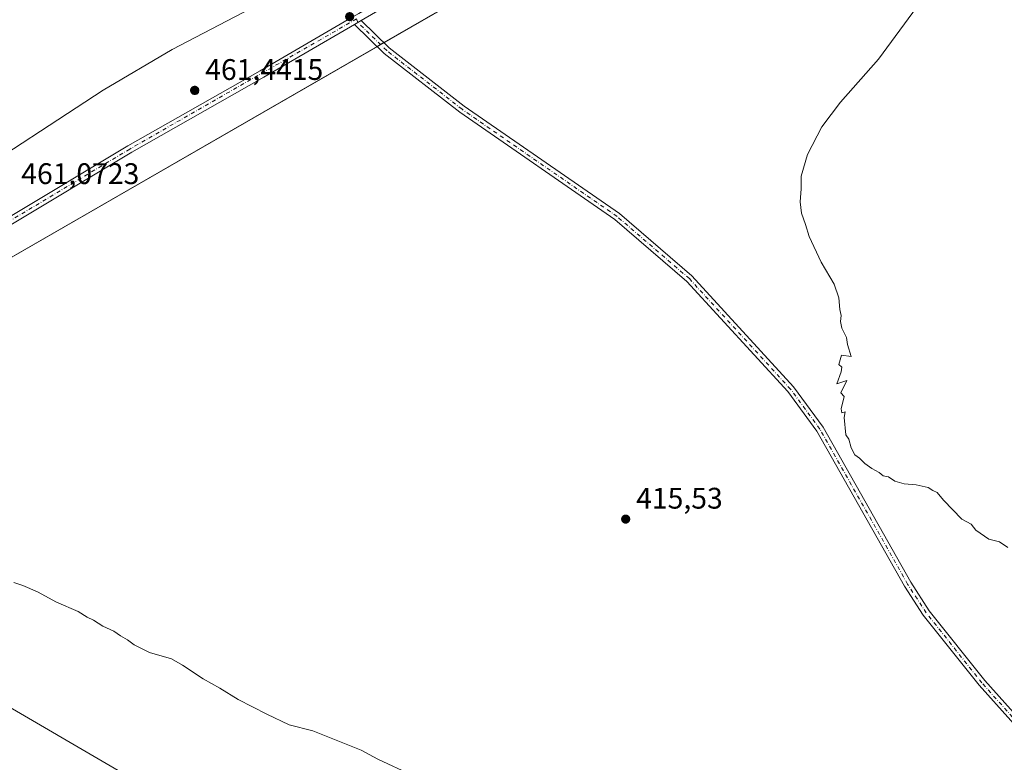
# Model space of a CAD drawing. Units: metres. Extents: x 611598 to 615070, y 4683056 to 4685425.
# Drawn here: x 612980 to 613311, y 4683868 to 4684118 of the extents above; entities that cross this region are included whole.
import ezdxf

# ---------------------------------------------------------------- set-up
doc = ezdxf.new("R2010")
doc.units = ezdxf.units.M
doc.header["$MEASUREMENT"] = 0
doc.linetypes.add('DGN Style 4', pattern=[2.6384748266838614, 1.318413404963828, -0.6592067024819142, 0.001648016756204785, -0.6592067024819142])
for name, color, linetype, lineweight in [('Aerogenerador Cxs', 7, 'Continuous', 0), ('Camino Cxs', 7, 'Continuous', 0), ('Camino eje', 30, 'DGN Style 4', 13), ('Cultivos herbáceos CxS', 92, 'Continuous', 0), ('Curva de nivel normal', 30, 'Continuous', 0), ('Instalación de energía eléctrica Cxs', 135, 'Continuous', 0), ('Núcleo urbano CxS', 7, 'Continuous', 0), ('Pista no pavimentada Cxs', 111, 'Continuous', 0), ('Pista no pavimentada eje', 91, 'DGN Style 4', 0), ('Punto de cota en construcción elevada', 7, 'Continuous', 0), ('Punto de cota en terreno', 7, 'Continuous', 0), ('Rótulo de punto de cota en construcción', 7, 'Continuous', 0), ('Rótulo de punto de cota en terreno', 7, 'Continuous', 0), ('Tendido', 6, 'Continuous', 0)]:
    doc.layers.add(name, color=color, linetype=linetype, lineweight=lineweight)
doc.styles.add('Style-Arial', font='txt')

# ---------------------------------------------------------------- blocks, each defined once
blk = doc.blocks.new('*U15')
at = {"layer": 'Cultivos herbáceos CxS', "color": 92, "linetype": 'Continuous', "lineweight": 0}
for points in [[(613096.1305000001, 4684290.3729, 421.9235000000045), (613109.6246999997, 4684279.771700001, 420.6340000000055), (613135.6637000004, 4684270.1305, 420.8022999999957), (613155.0762999998, 4684255.660900001, 420.5601000000024), (613160.3552999999, 4684239.1381, 420.4104999999981), (613180.9918999998, 4684221.1031, 419.0991999999969), (613196.9049000005, 4684218.7939, 419.7280000000028), (613215.2244999995, 4684212.547700001, 421.3105999999971), (613202.8158999998, 4684204.9965, 420.1094000000012), (613107.9042999997, 4684152.2653, 417.425900000002), (613088.9190999996, 4684146.994100001, 417.2957000000025), (613073.1001000004, 4684130.1183, 416.9695000000065), (613030.9156999999, 4684107.9759, 416.7091999999975), (613007.7163000006, 4684094.262700001, 416.3322999999946), (612959.2074999996, 4684062.625700001, 416.2158000000054), (612919.1319000004, 4684047.8643, 416.6964000000008), (612885.3850999996, 4684030.9893, 416.9648000000016), (612849.5290999999, 4684042.5897, 416.6481000000058), (612815.6481, 4684032.485500001, 415.7655999999988), (612789.4161, 4684024.662500001, 414.3637000000017), (612729.3032999998, 4683986.6973, 410.3472000000039), (612696.6130999997, 4683971.935699999, 409.5258000000031), (612666.0280999999, 4683952.951099999, 409.235400000005)], [(612529.9836999997, 4683833.7841, 411.0126000000019), (612767.9200999998, 4683963.808300001, 410.7094999999972), (612761.9974999996, 4683972.987500001, 410.767200000002), (612829.4914999995, 4684007.7905, 415.2847000000039), (612835.6754999999, 4684007.7907, 415.607999999993), (612872.7285000002, 4684007.790100001, 417.2529000000068), (612917.0223000003, 4684003.570499999, 416.905700000003), (613228.1249000002, 4684182.849099999, 420.8298999999971), (613234.3158999998, 4684187.134299999, 421.9486000000034), (613241.4206999998, 4684178.817500001, 421.570000000007), (613245.1948999995, 4684174.3991, 421.0372000000062), (613283.8378999997, 4684181.320900001, 416.6741999999941), (613295.4083000004, 4684171.960899999, 414.8173999999999), (613319.6781000001, 4684145.8235, 412.303899999999)]]:
    blk.add_polyline3d(points, dxfattribs=at)
blk = doc.blocks.new('5PATER')
at = {"layer": 'Núcleo urbano CxS', "linetype": 'Continuous', "lineweight": 0}
h = blk.add_hatch(color=51, dxfattribs=at)
edge = h.paths.add_edge_path()
edge.add_ellipse((0, 0), major_axis=(-0.1095731443231308, -0.1110710700762829), ratio=0.9994222409660322, start_angle=0, end_angle=360)
blk = doc.blocks.new('5PANOT')
at = {"layer": 'Núcleo urbano CxS', "linetype": 'Continuous', "lineweight": 0}
h = blk.add_hatch(color=1, dxfattribs=at)
edge = h.paths.add_edge_path()
edge.add_arc((0, 0), 0.1559999991919335, 270, 630)

msp = doc.modelspace()

# ---------------------------------------------------------------- linework, layer by layer
at = {"layer": 'Aerogenerador Cxs', "color": 7, "linetype": 'Continuous', "lineweight": 0}
msp.add_polyline3d([(613038.5199999996, 4684095.59, 438.5935000000027), (613038.7631000001, 4684095.568700001, 438.5157000000036), (613038.9988000002, 4684095.5056, 438.3871000000072), (613039.2199999997, 4684095.4024, 438.2121000000043), (613039.4199000001, 4684095.262499999, 437.9967999999935), (613039.5925000003, 4684095.0899, 437.7477999999974), (613039.7324000001, 4684094.890000001, 437.4728999999934), (613039.8356, 4684094.6688, 437.179999999993), (613039.8986999998, 4684094.4331, 436.8776000000071), (613039.9199999999, 4684094.189999999, 436.574099999998), (613039.8986999998, 4684093.946900001, 436.2777999999962), (613039.8356, 4684093.711200001, 435.9968999999983), (613039.7324000001, 4684093.49, 435.7391999999964), (613039.5925000003, 4684093.290100001, 435.5120000000024), (613039.4199000001, 4684093.117500001, 435.3220000000001), (613039.2199999997, 4684092.977600001, 435.1748999999982), (613038.9988000002, 4684092.874399999, 435.0754000000015), (613038.7631000001, 4684092.8113, 435.0271999999969), (613038.5199999996, 4684092.789999999, 435.0323999999965), (613038.2768999999, 4684092.8113, 435.0917000000045), (613038.0412, 4684092.874399999, 435.203999999998), (613037.8200000003, 4684092.977600001, 435.3669999999984), (613037.6201, 4684093.117500001, 435.575800000006), (613037.4474999999, 4684093.290100001, 435.6484000000055), (613037.3076, 4684093.49, 435.4744999999967), (613037.2044000002, 4684093.711200001, 435.4658999999957), (613037.1413000004, 4684093.946900001, 435.6154999999999), (613037.1200000001, 4684094.189999999, 435.9072000000015), (613037.1413000004, 4684094.4331, 436.3199000000022), (613037.2044000002, 4684094.6688, 436.8280999999988), (613037.3076, 4684094.890000001, 437.4060999999929), (613037.4474999999, 4684095.0899, 438.0273000000016), (613037.6201, 4684095.262499999, 438.3571999999986), (613037.8200000003, 4684095.4024, 438.4977999999974), (613038.0412, 4684095.5056, 438.5853000000062), (613038.2768999999, 4684095.568700001, 438.6171999999933)], close=True, dxfattribs=at)
msp.add_polyline3d([(613038.5199999996, 4684095.59, 438.5935000000027), (613038.7631000001, 4684095.568800001, 438.5157999999938), (613038.9989, 4684095.5056, 438.3871000000072), (613039.2199999997, 4684095.4025, 438.2121999999945), (613039.4199000001, 4684095.262499999, 437.9967999999935), (613039.5925000003, 4684095.0899, 437.7477999999974), (613039.7324999999, 4684094.890000001, 437.4728999999934), (613039.8356, 4684094.6689, 437.1802000000025), (613039.8987999996, 4684094.4331, 436.8776000000071), (613039.9199999999, 4684094.189999999, 436.574099999998), (613039.8987999996, 4684093.946900001, 436.277700000006), (613039.8356, 4684093.711200001, 435.9968999999983), (613039.7324999999, 4684093.49, 435.7391999999964), (613039.5925000003, 4684093.290100001, 435.5120000000024), (613039.4199000001, 4684093.1176, 435.3221000000049), (613039.2199999997, 4684092.977600001, 435.1748999999982), (613038.9989, 4684092.874500001, 435.0755000000063), (613038.7631000001, 4684092.8113, 435.0271999999969), (613038.5199999996, 4684092.789999999, 435.0323999999965), (613038.2768999999, 4684092.8113, 435.0917000000045), (613038.0412, 4684092.874500001, 435.2041999999929), (613037.8200000003, 4684092.977600001, 435.3669999999984), (613037.6201, 4684093.1176, 435.5758999999962), (613037.4475999996, 4684093.290100001, 435.6487000000052), (613037.3076, 4684093.49, 435.4744999999967), (613037.2045, 4684093.711200001, 435.4661999999954), (613037.1413000004, 4684093.946900001, 435.6154999999999), (613037.1200000001, 4684094.189999999, 435.9072000000015), (613037.1413000004, 4684094.4331, 436.3199000000022), (613037.2045, 4684094.6689, 436.8285000000033), (613037.3076, 4684094.890000001, 437.4060999999929), (613037.4475999996, 4684095.0899, 438.0274999999965), (613037.6201, 4684095.262499999, 438.3571999999986), (613037.8200000003, 4684095.4025, 438.4979000000022), (613038.0412, 4684095.5056, 438.5853000000062), (613038.2768999999, 4684095.568800001, 438.6172999999981), (613038.5199999996, 4684095.59, 438.5935000000027)], dxfattribs=at)
at = {"layer": 'Camino Cxs', "color": 7, "linetype": 'Continuous', "lineweight": 0, "extrusion": (-0.005854596021106915, -0.003423893211932583, 0.9999770000658531), "elevation": -19210.54336583187, "flags": 128}
msp.add_lwpolyline([(613086.4828271326, 4684079.401167601), (613084.242762482, 4684078.091159923)], dxfattribs=at)
at = {"layer": 'Camino Cxs', "color": 7, "linetype": 'Continuous', "lineweight": 0}
for points in [[(613323.9600999998, 4683870.130100001, 416.8470999999991), (613302.6101000002, 4683893.9101, 416.2948999999935), (613283.8201000001, 4683917.5701, 415.8559999999998), (613277.4901000002, 4683927.3301, 415.6733999999997), (613247.9901000002, 4683979.5001, 415.3040000000037), (613238.2100999998, 4683992.780099999, 415.3831999999966), (613204.2100999998, 4684029.9101, 415.7128999999986), (613179.9801000003, 4684050.7501, 415.8266000000003), (613127.7801000001, 4684086.8201, 416.2600999999996), (613102.3601000002, 4684106.630100001, 416.6278000000021), (613092.3101000005, 4684116.4101, 416.788400000005), (613094.5500999996, 4684117.720100001, 416.8059999999969), (613104.0100999996, 4684108.520099999, 416.6638999999996), (613129.2600999996, 4684088.8301, 416.3144999999931), (613181.5100999996, 4684052.7301, 415.8190999999933), (613205.9600999998, 4684031.710100001, 415.7072999999946), (613240.1401000004, 4683994.370100001, 415.3224000000046), (613250.1001000004, 4683980.860099999, 415.2391000000061), (613279.6300999997, 4683928.630100001, 415.6123999999982), (613285.8501000004, 4683919.030099999, 415.7698999999994), (613304.5201000003, 4683895.530099999, 416.1585000000051), (613325.7701000003, 4683871.850099999, 416.7241000000067)], [(613323.9600999998, 4683870.130100001, 416.8470999999991), (613302.6101000002, 4683893.9101, 416.2948999999935), (613283.8201000001, 4683917.5701, 415.8559999999998), (613277.4901000002, 4683927.3301, 415.6733999999997), (613247.9901000002, 4683979.5001, 415.3040000000037), (613238.2100999998, 4683992.780099999, 415.3831999999966), (613204.2100999998, 4684029.9101, 415.7128999999986), (613179.9801000003, 4684050.7501, 415.8266000000003), (613127.7801000001, 4684086.8201, 416.2600999999996), (613102.3601000002, 4684106.630100001, 416.6278000000021), (613092.3101000005, 4684116.4101, 416.788400000005)], [(613094.5500999996, 4684117.720100001, 416.8059999999969), (613104.0100999996, 4684108.520099999, 416.6638999999996), (613129.2600999996, 4684088.8301, 416.3144999999931), (613181.5100999996, 4684052.7301, 415.8190999999933), (613205.9600999998, 4684031.710100001, 415.7072999999946), (613240.1401000004, 4683994.370100001, 415.3224000000046), (613250.1001000004, 4683980.860099999, 415.2391000000061), (613279.6300999997, 4683928.630100001, 415.6123999999982), (613285.8501000004, 4683919.030099999, 415.7698999999994), (613304.5201000003, 4683895.530099999, 416.1585000000051), (613325.7701000003, 4683871.850099999, 416.7241000000067)]]:
    msp.add_polyline3d(points, dxfattribs=at)
at = {"layer": 'Camino eje', "color": 30, "linetype": 'DGN Style 4', "lineweight": 13}
msp.add_polyline3d([(613324.8651000002, 4683870.9901, 416.7841000000044), (613303.5651000004, 4683894.720100001, 416.2232999999979), (613284.8350999998, 4683918.300100001, 415.8102999999974), (613278.5601000005, 4683927.9801, 415.6440000000002), (613249.0450999998, 4683980.1801, 415.2709999999934), (613239.1750999996, 4683993.575099999, 415.3543000000063), (613205.0850999998, 4684030.8101, 415.7130000000034), (613180.7451, 4684051.7401, 415.8233999999939), (613128.5201000003, 4684087.825099999, 416.2718000000023), (613103.1851000005, 4684107.575099999, 416.6371000000072), (613093.4301000005, 4684117.065099999, 416.7951999999932), (613093.0251000002, 4684118.2775, 416.8374999999942)], dxfattribs=at)
at = {"layer": 'Cultivos herbáceos CxS', "color": 92, "linetype": 'Continuous', "lineweight": 0}
for points in [[(613215.2244999995, 4684212.547700001, 421.3105999999971), (613202.8158999998, 4684204.9965, 420.1094000000012), (613107.9042999997, 4684152.2653, 417.425900000002), (613088.9190999996, 4684146.994100001, 417.2957000000025), (613073.1001000004, 4684130.1183, 416.9695000000065), (613030.9156999999, 4684107.9759, 416.7091999999975), (613007.7163000006, 4684094.262700001, 416.3322999999946), (612959.2074999996, 4684062.625700001, 416.2158000000054), (612919.1319000004, 4684047.8643, 416.6964000000008), (612885.3850999996, 4684030.9893, 416.9648000000016), (612849.5290999999, 4684042.5897, 416.6481000000058), (612815.6481, 4684032.485500001, 415.7655999999988), (612789.4161, 4684024.662500001, 414.3637000000017), (612729.3032999998, 4683986.6973, 410.3472000000039), (612696.6130999997, 4683971.935699999, 409.5258000000031), (612666.0280999999, 4683952.951099999, 409.235400000005), (612641.7717000004, 4683944.518100001, 409.1855000000069), (612610.1343, 4683928.6995, 408.9841000000015), (612591.1533000004, 4683910.771700001, 408.8849999999948), (612565.8400999998, 4683904.443700001, 409.0586999999941), (612540.5307, 4683888.6251, 409.152700000006), (612539.4782999996, 4683886.515900001, 409.1487999999954), (612503.6217, 4683868.587900001, 409.7841000000044), (612489.9083000004, 4683845.388699999, 410.9897000000055)], [(612529.9836999997, 4683833.7841, 411.0126000000019), (612767.9200999998, 4683963.808300001, 410.7094999999972), (612761.9974999996, 4683972.987500001, 410.767200000002), (612829.4914999995, 4684007.7905, 415.2847000000039), (612835.6754999999, 4684007.7907, 415.607999999993), (612872.7285000002, 4684007.790100001, 417.2529000000068), (612917.0223000003, 4684003.570499999, 416.905700000003), (613228.1249000002, 4684182.849099999, 420.8298999999971), (613234.3158999998, 4684187.134299999, 421.9486000000034)]]:
    msp.add_polyline3d(points, dxfattribs=at)
at = {"layer": 'Curva de nivel normal', "color": 30, "linetype": 'Continuous', "lineweight": 0, "elevation": 415, "flags": 128}
for points in [[(613283.1200000001, 4684124.220100001), (613268.7999999998, 4684104.7601), (613256.0099999999, 4684090.2401), (613249.6500000004, 4684081.9801), (613244.9100000003, 4684072.5601), (613242.7000000002, 4684065.360099999), (613242.6799999997, 4684061.0001), (613242.3399999999, 4684056.6601), (613242.8600000005, 4684052.840100001), (613244.1799999997, 4684049.100099999), (613245.3700000001, 4684045.0601), (613249.4900000002, 4684036.360099999), (613253.7800000003, 4684029.0001), (613255.4100000003, 4684024.360099999), (613255.7699999996, 4684020.460100001), (613256.2100000001, 4684018.360099999), (613255.9500000002, 4684016.440099999), (613256.4400000004, 4684014.1601), (613257.9900000002, 4684011.0001), (613258.2999999998, 4684008.640100001), (613259.5499999998, 4684004.5601), (613256.3099999996, 4684005.030099999), (613255.3899999997, 4684001.860099999), (613256.4199999999, 4684000.9901), (613256.1699999999, 4683999.4301), (613254.7800000003, 4683995.450099999), (613258.0999999996, 4683996.5701), (613256.0700000003, 4683992.4101), (613257.1799999997, 4683991.1801), (613256.1500000004, 4683986.970100001), (613256.3600000005, 4683985.610099999), (613257.54, 4683985.920100001), (613257.1600000003, 4683984.110099999), (613257.8099999996, 4683978.210100001), (613258.7300000006, 4683976.7401), (613259.5199999996, 4683973.860099999), (613260.7999999998, 4683971.4801), (613262.3899999997, 4683970.4001), (613264.2000000002, 4683968.540100001), (613266.5199999996, 4683966.860099999), (613268.9600000001, 4683965.5701), (613270.2999999998, 4683964.4001), (613272.0999999996, 4683964.050100001), (613274.2999999998, 4683962.640100001), (613277.4400000004, 4683961.780099999), (613281.4500000002, 4683961.450099999), (613285.4500000002, 4683960.460100001), (613287.1100000005, 4683959.450099999), (613288.4900000002, 4683958.8301), (613290.6100000005, 4683956.290100001), (613296.8200000003, 4683949.8301), (613299.9299999997, 4683948.170100001), (613301.5099999999, 4683946.130100001), (613305.8600000005, 4683943.110099999), (613309.54, 4683942.210100001), (613312.2599999999, 4683940.2601)], [(613111.79, 4683863.6601), (613100.1799999997, 4683869.090100001), (613094.5800000001, 4683872.020099999), (613078.2800000003, 4683878.610099999), (613070.3099999996, 4683880.640100001), (613062.75, 4683884.2401), (613053.1600000003, 4683889.1601), (613046.9699999997, 4683892.9801), (613041.4100000003, 4683896.130100001), (613034.4500000002, 4683900.6501), (613030.6900000004, 4683902.790100001), (613023.3200000003, 4683905.0001), (613018.1200000001, 4683907.5801), (613015.8899999997, 4683909.2401), (613013.5199999996, 4683910.520099999), (613011.2999999998, 4683912.0801), (613007.5800000001, 4683913.850099999), (613004.3799999999, 4683915.840100001), (613002.3399999999, 4683916.870100001), (612999.3200000003, 4683918.700099999), (612991.9800000006, 4683921.9001), (612985.5499999998, 4683925.420100001), (612980.6200000001, 4683927.5101), (612977.5999999996, 4683928.470100001)]]:
    msp.add_lwpolyline(points, dxfattribs=at)
at = {"layer": 'Instalación de energía eléctrica Cxs', "color": 135, "linetype": 'Continuous', "lineweight": 0, "extrusion": (-0.002662675844058885, -0.001534515409102248, 0.9999952776987543), "elevation": -8403.649187218181, "flags": 128}
msp.add_lwpolyline([(613100.0069826434, 4684102.251289781), (613098.8792759902, 4684101.601389018)], dxfattribs=at)
at = {"layer": 'Instalación de energía eléctrica Cxs', "color": 135, "linetype": 'Continuous', "lineweight": 0, "extrusion": (-0.006989018945577526, -0.0040274547069047, 0.9999674660821534), "elevation": -22733.34734097967, "flags": 128}
msp.add_lwpolyline([(613090.136646586, 4684056.713043948), (613089.008800746, 4684056.063138676)], dxfattribs=at)
at = {"layer": 'Instalación de energía eléctrica Cxs', "color": 135, "linetype": 'Continuous', "lineweight": 0}
for points in [[(612959.2074999996, 4684062.625700001, 424.0043000000006), (613007.7163000006, 4684094.262700001, 416.344299999997), (613030.9156999999, 4684107.9759, 416.7019), (613073.1001000004, 4684130.1183, 416.9964999999939), (613088.9190999996, 4684146.994100001, 417.290399999998), (613107.9042999997, 4684152.2653, 417.4060999999929), (613202.8158999998, 4684204.9965, 420.1113000000041), (613215.2244999995, 4684212.547700001, 426.2364999999991), (613227.0724999999, 4684219.758099999, 422.4170000000013), (613243.9479, 4684215.538899999, 422.5813999999955), (613255.5477, 4684201.8299, 422.4866999999941), (613234.3158999998, 4684187.134299999, 421.9241999999941), (613228.1249000002, 4684182.849099999, 420.7975000000006), (612917.0223000003, 4684003.570499999, 416.8990000000049)], [(613077.4041999998, 4684134.710000001, 417.3849999999948), (613088.9190999996, 4684146.994100001, 417.290399999998), (613107.9042999997, 4684152.2653, 417.4060999999929), (613202.8158999998, 4684204.9965, 420.1113000000041), (613215.2244999995, 4684212.547700001, 426.2364999999991), (613227.0724999999, 4684219.758099999, 422.4170000000013), (613243.9479, 4684215.538899999, 422.5813999999955), (613255.5477, 4684201.8299, 422.4866999999941), (613234.3158999998, 4684187.134299999, 421.9241999999941), (613228.1249000002, 4684182.849099999, 420.7975000000006), (613102.1986999996, 4684110.2818, 416.6910999999964)], [(612735.0571999997, 4683990.3312, 410.6738000000041), (612789.4161, 4684024.662500001, 414.324099999998), (612815.6481, 4684032.485500001, 415.8156000000017), (612849.5290999999, 4684042.5897, 416.6782999999996), (612885.3850999996, 4684030.9893, 416.9746000000014), (612919.1319000004, 4684047.8643, 416.7541999999958), (612959.2074999996, 4684062.625700001, 424.0043000000006), (613007.7163000006, 4684094.262700001, 416.344299999997), (613030.9156999999, 4684107.9759, 416.7019), (613073.1001000004, 4684130.1183, 416.9964999999939), (613075.6940000001, 4684132.885600001, 417.132700000002)], [(613099.9431999996, 4684108.982000001, 416.6766000000061), (612917.0223000003, 4684003.570499999, 416.8990000000049), (612872.7285000002, 4684007.790100001, 417.2605999999942), (612835.6754999999, 4684007.7907, 415.6350999999996), (612829.4914999995, 4684007.7905, 415.3220000000001), (612761.9974999996, 4683972.987500001, 410.7979999999953), (612767.9200999998, 4683963.808300001, 410.6631000000052), (612761.7949999999, 4683960.461100001, 410.3938999999955)]]:
    msp.add_polyline3d(points, dxfattribs=at)
at = {"layer": 'Núcleo urbano CxS', "color": 7, "linetype": 'Continuous', "lineweight": 0}
for points in [[(612959.2074999996, 4684062.625700001, 416.2158000000054), (613007.7163000006, 4684094.262700001, 416.3322999999946), (613030.9156999999, 4684107.9759, 416.7091999999975), (613073.1001000004, 4684130.1183, 416.9695000000065), (613088.9190999996, 4684146.994100001, 417.2957000000025), (613107.9042999997, 4684152.2653, 417.425900000002), (613202.8158999998, 4684204.9965, 420.1094000000012), (613215.2244999995, 4684212.547700001, 421.3105999999971), (613227.0724999999, 4684219.758099999, 422.0913), (613243.9479, 4684215.538899999, 422.3331000000035), (613255.5477, 4684201.8299, 422.4955000000046), (613234.3158999998, 4684187.134299999, 421.9486000000034), (613228.1249000002, 4684182.849099999, 420.8298999999971), (612917.0223000003, 4684003.570499999, 416.905700000003)], [(613215.2244999995, 4684212.547700001, 421.3105999999971), (613202.8158999998, 4684204.9965, 420.1094000000012), (613107.9042999997, 4684152.2653, 417.425900000002), (613088.9190999996, 4684146.994100001, 417.2957000000025), (613073.1001000004, 4684130.1183, 416.9695000000065), (613030.9156999999, 4684107.9759, 416.7091999999975), (613007.7163000006, 4684094.262700001, 416.3322999999946), (612959.2074999996, 4684062.625700001, 416.2158000000054), (612919.1319000004, 4684047.8643, 416.6964000000008), (612885.3850999996, 4684030.9893, 416.9648000000016), (612849.5290999999, 4684042.5897, 416.6481000000058), (612815.6481, 4684032.485500001, 415.7655999999988), (612789.4161, 4684024.662500001, 414.3637000000017), (612729.3032999998, 4683986.6973, 410.3472000000039), (612696.6130999997, 4683971.935699999, 409.5258000000031), (612666.0280999999, 4683952.951099999, 409.235400000005), (612641.7717000004, 4683944.518100001, 409.1855000000069), (612610.1343, 4683928.6995, 408.9841000000015), (612591.1533000004, 4683910.771700001, 408.8849999999948), (612565.8400999998, 4683904.443700001, 409.0586999999941), (612540.5307, 4683888.6251, 409.152700000006), (612539.4782999996, 4683886.515900001, 409.1487999999954), (612503.6217, 4683868.587900001, 409.7841000000044), (612489.9083000004, 4683845.388699999, 410.9897000000055)], [(612529.9836999997, 4683833.7841, 411.0126000000019), (612767.9200999998, 4683963.808300001, 410.7094999999972), (612761.9974999996, 4683972.987500001, 410.767200000002), (612829.4914999995, 4684007.7905, 415.2847000000039), (612835.6754999999, 4684007.7907, 415.607999999993), (612872.7285000002, 4684007.790100001, 417.2529000000068), (612917.0223000003, 4684003.570499999, 416.905700000003), (613228.1249000002, 4684182.849099999, 420.8298999999971), (613234.3158999998, 4684187.134299999, 421.9486000000034)]]:
    msp.add_polyline3d(points, dxfattribs=at)
at = {"layer": 'Pista no pavimentada Cxs', "color": 111, "linetype": 'Continuous', "lineweight": 0, "extrusion": (-0.005854596021106915, -0.003423893211932583, 0.9999770000658531), "elevation": -19210.54336583187, "flags": 128}
msp.add_lwpolyline([(613086.4828271326, 4684079.401167601), (613084.242762482, 4684078.091159923)], dxfattribs=at)
at = {"layer": 'Pista no pavimentada Cxs', "color": 111, "linetype": 'Continuous', "lineweight": 0}
for points in [[(612932.7401000002, 4684025.5801, 417.2896000000038), (613016.0301000001, 4684075.540100001, 416.2085999999982), (613060.5800999999, 4684100.770099999, 416.6974000000046), (613091.5000999998, 4684118.840100001, 416.8748000000051), (613093.7401000002, 4684120.140100001, 416.9042000000045), (613129.0201000003, 4684140.7501, 417.1766999999964), (613190.1901000004, 4684176.4801, 418.7832999999956), (613216.3701, 4684191.090100001, 420.5495999999985), (613236.7878999999, 4684204.577299999, 427.5825000000041), (613237.4493000006, 4684203.4527, 427.6591999999946), (613238.0447000006, 4684202.4605, 428.3071000000054), (613217.4801000003, 4684188.850099999, 420.4472999999998), (613191.4301000005, 4684174.3101, 418.7293000000063), (613130.2901, 4684138.590100001, 417.0917999999947), (613094.5500999996, 4684117.720100001, 416.8059999999969), (613092.3101000005, 4684116.4101, 416.788400000005), (613061.8201000001, 4684098.610099999, 416.6319999999978), (613017.2901, 4684073.390100001, 416.1624000000011), (612934.0000999998, 4684023.420100001, 417.4968999999983)], [(613093.7401000002, 4684120.140100001, 416.9042000000045), (613129.0201000003, 4684140.7501, 417.1766999999964), (613190.1901000004, 4684176.4801, 418.7832999999956), (613216.3701, 4684191.090100001, 420.5495999999985), (613236.7878999999, 4684204.577299999, 427.5825000000041), (613237.4493000006, 4684203.4527, 427.6591999999946), (613238.0447000006, 4684202.4605, 428.3071000000054), (613217.4801000003, 4684188.850099999, 420.4472999999998), (613191.4301000005, 4684174.3101, 418.7293000000063), (613130.2901, 4684138.590100001, 417.0917999999947), (613094.5500999996, 4684117.720100001, 416.8059999999969)], [(612743.3101000005, 4683980.640100001, 410.5920999999944), (612750.0500999996, 4683979.4801, 410.6943000000028), (612759.5800999999, 4683983.8101, 411.0188000000053), (612796.2901, 4684002.1801, 413.4266999999964), (612822.6501000002, 4684014.610099999, 415.3999999999942), (612841.9200999998, 4684021.7401, 416.6214999999939), (612856.5500999996, 4684023.710100001, 416.8285999999935), (612870.6201, 4684023.770099999, 416.980899999995), (612892.0500999996, 4684018.920100001, 417.084400000007), (612898.3273, 4684017.7545, 417.090400000001), (612908.3284999998, 4684017.2783, 417.9404000000068), (612916.1867000004, 4684018.3103, 425.0731999999989), (612932.7401000002, 4684025.5801, 417.2896000000038), (613016.0301000001, 4684075.540100001, 416.2085999999982), (613060.5800999999, 4684100.770099999, 416.6974000000046), (613091.5000999998, 4684118.840100001, 416.8748000000051)], [(613092.3101000005, 4684116.4101, 416.788400000005), (613061.8201000001, 4684098.610099999, 416.6319999999978), (613017.2901, 4684073.390100001, 416.1624000000011), (612934.0000999998, 4684023.420100001, 417.4968999999983), (612917.4567, 4684015.849500001, 419.3576999999932), (612907.9316999996, 4684014.579500001, 417.2155000000057), (612897.6129000002, 4684015.4527, 417.0625), (612891.2701000003, 4684016.540100001, 417.0727999999945), (612870.3501000004, 4684021.270099999, 416.9545000000071), (612856.7301000003, 4684021.210100001, 416.8022000000055), (612842.5301000001, 4684019.300100001, 416.4729999999981), (612823.6201, 4684012.3101, 415.2614999999932), (612797.3800999997, 4683999.9301, 413.2964999999967), (612754.3901000004, 4683977.7401, 410.7465999999986), (612754.1701999997, 4683968.540100001, 410.4915000000037)]]:
    msp.add_polyline3d(points, dxfattribs=at)
at = {"layer": 'Pista no pavimentada eje', "color": 91, "linetype": 'DGN Style 4', "lineweight": 0}
msp.add_polyline3d([(613093.0251000002, 4684118.2775, 416.8374999999942), (613016.6601, 4684074.465100001, 416.1879000000045), (612933.3701, 4684024.5001, 417.4263999999966), (612916.8217000002, 4684017.1195, 420.5209999999934), (612907.6935000002, 4684016.167099999, 417.1885000000038), (612897.7105, 4684016.340700001, 417.0774999999995), (612891.6601, 4684017.7301, 417.0809000000008), (612870.4851000002, 4684022.520099999, 416.975900000005), (612856.6401000004, 4684022.460100001, 416.828800000003), (612842.2251000004, 4684020.520099999, 416.5478000000003), (612823.1350999996, 4684013.460100001, 415.3286999999983), (612796.8350999998, 4684001.0551, 413.3654999999999), (612751.1503, 4683978.251300001, 410.6821000000054), (612746.0175000001, 4683975.499700001, 410.5004000000045)], dxfattribs=at)
at = {"layer": 'Tendido', "color": 6, "linetype": 'Continuous', "lineweight": 0}
msp.add_polyline3d([(614407.6994000003, 4683100.919600001, 415.4587999999931), (614280.0834999997, 4683130.955600001, 423.8534000000073), (614103.7999999998, 4683230.92, 422.7498999999953), (613962.5, 4683313.42, 428.394100000005), (613776.3700000001, 4683421.08, 422.5834999999934), (613629.1100000005, 4683506.26, 417.4220999999961), (613445.9199999999, 4683613.310000001, 414.2978000000003), (613250.3799999999, 4683726.680000001, 413.8193000000028), (613091.7599999999, 4683819.109999999, 414.2308000000049), (612914.7599999999, 4683922.4, 414.4165999999968), (612741.7300000006, 4684021.640000001, 413.9755000000005), (612571.6600000003, 4684120.4, 411.8457999999956), (612399.2778000003, 4684220.7476, 414.0458000000072), (612224.7083000002, 4684322.0811, 415.9404000000068), (612050.6900000004, 4684423.08, 419.4637999999978), (611878.7566999998, 4684523.2851, 422.579700000002), (611712.7400000002, 4684619.671700001, 423.8006000000024), (611609.3800999997, 4684677.669500001, 418.1153000000049)], dxfattribs=at)

# ---------------------------------------------------------------- block references
at = {"layer": 'Cultivos herbáceos CxS', "color": 92, "linetype": 'Continuous', "lineweight": 0}
msp.add_blockref('*U15', (0, 0), dxfattribs=at)
at = {"layer": 'Punto de cota en construcción elevada', "color": 7, "linetype": 'Continuous', "lineweight": 0, "xscale": 10, "yscale": 10, "zscale": 10}
msp.add_blockref('5PANOT', (613038.5199999996, 4684094.189999999, 461.4415000000009), dxfattribs=at)
at = {"layer": 'Punto de cota en terreno', "color": 7, "linetype": 'Continuous', "lineweight": 0, "xscale": 10, "yscale": 10, "zscale": 10}
for p in [(613090.6900000004, 4684119.02, 416.8399999999965), (613183.6299999999, 4683949.859999999, 415.5299999999988)]:
    msp.add_blockref('5PATER', p, dxfattribs=at)

# ---------------------------------------------------------------- texts
at = {"layer": 'Rótulo de punto de cota en construcción', "color": 7, "linetype": 'Continuous', "lineweight": 0, "style": 'Style-Arial'}
for s, p in [('461,4415', (613042.0477999998, 4684097.717800001)), ('461,0723', (612980.1078000005, 4684062.6578))]:
    msp.add_text(s, height=7.000000000000002, dxfattribs=at).set_placement(p)
at = {"layer": 'Rótulo de punto de cota en terreno', "color": 7, "linetype": 'Continuous', "lineweight": 0, "style": 'Style-Arial'}
msp.add_text('415,53', height=7.000000000000002, dxfattribs=at).set_placement((613187.1578000003, 4683953.387800001))

doc.saveas('drawing.dxf')
